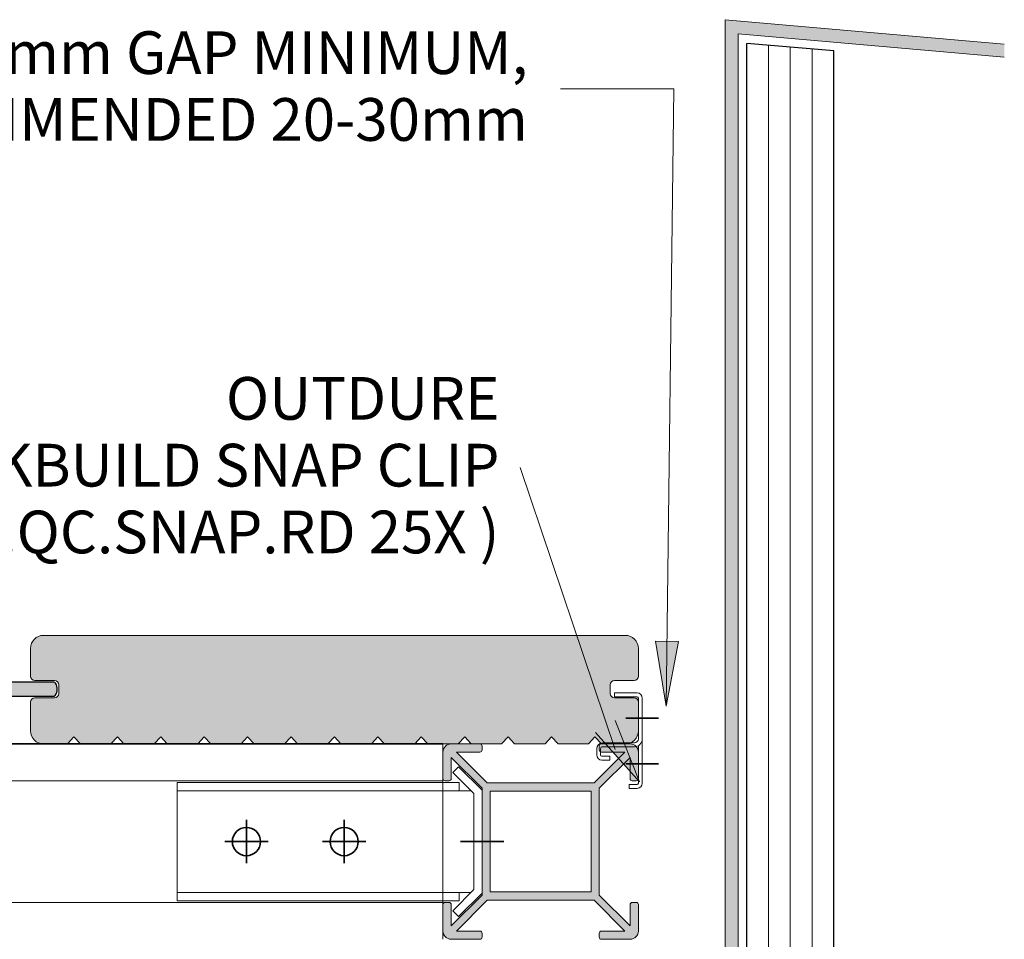
# Model space of a CAD drawing. Units: millimetres. Extents: x -1455 to 4988, y -1443 to 1503.
# Drawn here: x 376 to 603, y 808 to 1020 of the extents above; entities that cross this region are included whole.
import ezdxf

# ---------------------------------------------------------------- set-up
doc = ezdxf.new("R2010")
doc.units = ezdxf.units.MM
doc.layers.get('Defpoints').update_dxf_attribs({"color": 250, "lineweight": 35})
for name, color, linetype, lineweight in [('A-1', 7, 'Continuous', 13), ('A-3', 7, 'Continuous', 13), ('A-DETL', 90, 'Continuous', 13), ('A-DETL-GENF', 92, 'Continuous', 13), ('A-DETL-THIN', 151, 'Continuous', 13), ('G-ANNO-TEXT', 231, 'Continuous', 9), ('OUTDURE-07-DECK-OVER-MEMBRANE-on-QWICKBUILD-deck-frame-system - Copy_dwg', 8, 'Continuous', 13), ('OUTDURE-07-DECK-OVER-MEMBRANE-on-QWICKBUILD-deck-frame-system_dwg', 8, 'Continuous', 13)]:
    doc.layers.add(name, color=color, linetype=linetype, lineweight=lineweight)
doc.layers.add('bracket', color=7, linetype='Continuous')
doc.layers.add('Dim', color=8, linetype='Continuous')
doc.styles.add('Arial', font='arial.ttf', dxfattribs={"height": 9.835329})

# ---------------------------------------------------------------- blocks, each defined once
blk = doc.blocks.new('OUTDURE-07-DECK-OVER-MEMBRANE-on-QWICKBUILD-deck-frame-system_dwg_Qwickbuild Bracket 90deg_side 1-834117-QB-E4_ 120mm LOW HEIGHT ELEVATION')
at = {"layer": 'A-3'}
for p, q in [((5.53, 70.26), (5.53, 2.58)), ((28.99, 70.26), (28.99, 2.58))]:
    blk.add_line(p, q, dxfattribs=at)
at = {"layer": 'A-3', "flags": 128}
blk.add_lwpolyline([(28.99, 5.26), (30.9, 5.26), (30.9, 70.26), (3.62, 70.26), (3.62, 5.26), (5.53, 5.26)], dxfattribs=at)
blk.add_lwpolyline([(6.2, 1.9), (1.34, 6.76), (0, 5.42), (5.42, 0), (29.1, 0), (34.52, 5.42), (33.18, 6.76), (28.32, 1.9)], close=True, dxfattribs=at)
at = {"layer": 'Defpoints'}
for p, q in [((17.26, 49.26), (17.26, 59.26)), ((22.26, 54.26), (12.26, 54.26)), ((17.26, 26.76), (17.26, 36.76)), ((22.26, 31.76), (12.26, 31.76)), ((17.26, -5), (17.26, 5))]:
    blk.add_line(p, q, dxfattribs=at)
for centre in [(17.26, 54.26), (17.26, 31.76)]:
    blk.add_circle(centre, 3.25, dxfattribs=at)
blk = doc.blocks.new('OUTDURE-07-DECK-OVER-MEMBRANE-on-QWICKBUILD-deck-frame-system - Copy_dwg_Qwickbuild Qwickclip Starter-End Snap-On_side 1-834122-QB-E3_ 100mm  LOW HEIGHT ELEVATION')
at = {"layer": 'A-3'}
for p, q in [((0.9, 20.9), (0.9, 11.5)), ((0.9, 1.3), (0.9, 9.94)), ((1.8, 10.6), (9.1, 10.6)), ((1.8, 9.7), (9.1, 9.7)), ((9.6, 9.2), (9.6, 7.8)), ((10.5, 9.2), (10.5, 7.8))]:
    blk.add_line(p, q, dxfattribs=at)
at = {"layer": 'A-3', "flags": 128}
for points in [[(0, 20.9), (0, 11.5), (0, 1.3)], [(1.2, 21.2), (6.4, 21.2), (6.4, 22.1), (1.2, 22.1)], [(9.3, 7.5), (7.5, 7.5), (7.5, 6.6), (9.3, 6.6)], [(1.2, 0.1), (3, 0.1), (3, 1), (1.2, 1)]]:
    blk.add_lwpolyline(points, dxfattribs=at)
at = {"layer": 'A-3'}
for centre, radius, start, end in [((1.2, 20.9), 1.2, 90, 180), ((1.2, 20.9), 0.3, 90, 180), ((1.8, 11.5), 1.8, 180, 270), ((1.8, 11.5), 0.9, 180, 270), ((9.1, 9.2), 1.4, 360, 90), ((9.1, 9.2), 0.5, 0, 90), ((9.3, 7.8), 1.2, 270, 0), ((9.3, 7.8), 0.3, 270, 0), ((1.2, 1.3), 1.2, 180, 270), ((1.2, 1.3), 0.3, 180, 270)]:
    blk.add_arc(centre, radius, start, end, dxfattribs=at)
at = {"layer": 'Defpoints'}
for p, q in [((-3.75, 16.25), (3.75, 16.25)), ((-3.75, 5.75), (3.75, 5.75))]:
    blk.add_line(p, q, dxfattribs=at)
blk = doc.blocks.new('ertter')
at = {"layer": 'A-DETL-GENF'}
h = blk.add_hatch(color=9, dxfattribs=at)
h.dxf.hatch_style = 1
h.paths.add_polyline_path([(-352.8, 1124.37, 0.414214), (-353.91, 1125.49), (-357.8, 1125.49), (-357.8, 1120.36, -0.414214), (-358.8, 1119.36), (-369.23, 1119.36, 0.259916), (-369.66, 1119.12, 0.299836), (-369.58, 1116.34, 0.244508), (-369.17, 1116.12), (-358.83, 1116.12, -0.414214), (-357.8, 1115.09), (-357.8, 1105.19), (-349.8, 1105.19), (-349.8, 1106.99), (-352.8, 1106.99), (-352.8, 1109.42, -0.155097), (-352.53, 1110.27, 0.311292), (-352.51, 1111.69, -0.149001), (-352.8, 1112.63)])
h = blk.add_hatch(color=9, dxfattribs=at)
h.dxf.hatch_style = 1
h.paths.add_polyline_path([(-207.95, 1119.12, 0.259916), (-208.37, 1119.36), (-218.81, 1119.36, -0.414214), (-219.81, 1120.36), (-219.81, 1125.49), (-223.85, 1125.49, 0.414214), (-224.81, 1124.53), (-224.81, 1112.63, -0.149001), (-225.1, 1111.69, 0.311292), (-225.08, 1110.27, -0.155097), (-224.81, 1109.42), (-224.81, 1106.99), (-227.81, 1106.99), (-227.81, 1105.19), (-219.81, 1105.19), (-219.81, 1115.09, -0.414214), (-218.78, 1116.12), (-208.44, 1116.12, 0.244508), (-208.03, 1116.34, 0.299836)])
h = blk.add_hatch(color=9, dxfattribs=at)
h.dxf.hatch_style = 1
h.paths.add_polyline_path([(-317.55, 1107.99, 1), (-319.05, 1107.99), (-319.05, 1106.99), (-320.81, 1106.99), (-322.59, 1106.99), (-322.59, 1107.99, 1), (-324.09, 1107.99), (-324.09, 1105.19), (-317.55, 1105.19)])
h = blk.add_hatch(color=9, dxfattribs=at)
h.dxf.hatch_style = 1
h.paths.add_polyline_path([(-253.55, 1107.99, 1), (-255.05, 1107.99), (-255.05, 1106.99), (-256.82, 1106.99), (-258.59, 1106.99), (-258.59, 1107.99, 1), (-260.09, 1107.99), (-260.09, 1105.19), (-253.55, 1105.19)])
at = {"layer": 'A-1'}
for p, q in [((-357.8, 1105.19), (-349.8, 1105.19)), ((-324.09, 1105.19), (-317.55, 1105.19)), ((-260.09, 1105.19), (-253.55, 1105.19)), ((-227.81, 1105.19), (-219.81, 1105.19))]:
    blk.add_line(p, q, dxfattribs=at)
at = {"layer": 'bracket'}
for p, q in [((-357.8, 1121.84), (-357.8, 1125.49)), ((-357.8, 1125.49), (-353.91, 1125.49)), ((-353.91, 1125.49), (-357.8, 1125.49)), ((-357.8, 1125.49), (-357.8, 1120.36)), ((-357.8, 1125.49), (-357.8, 1125.49)), ((-223.85, 1125.49), (-219.81, 1125.49)), ((-219.81, 1125.49), (-223.85, 1125.49)), ((-219.81, 1125.49), (-219.81, 1121.84)), ((-219.81, 1120.36), (-219.81, 1125.49)), ((-219.81, 1125.49), (-219.81, 1125.49)), ((-352.8, 1124.37), (-352.8, 1112.63)), ((-352.8, 1112.63), (-352.8, 1124.37)), ((-224.81, 1112.63), (-224.81, 1124.53)), ((-224.81, 1124.53), (-224.81, 1112.63)), ((-369.23, 1119.36), (-358.8, 1119.36)), ((-208.37, 1119.36), (-218.81, 1119.36)), ((-358.84, 1116.12), (-369.17, 1116.12)), ((-218.77, 1116.12), (-208.44, 1116.12)), ((-357.8, 1115.09), (-357.8, 1099.99)), ((-357.8, 1099.99), (-357.8, 1114.26)), ((-219.81, 1100.03), (-219.81, 1115.09)), ((-219.81, 1114.26), (-219.81, 1100.03)), ((-352.8, 1109.42), (-352.8, 1106.99)), ((-352.8, 1106.99), (-352.8, 1109.42)), ((-224.81, 1106.99), (-224.81, 1109.42)), ((-224.81, 1109.42), (-224.81, 1106.99)), ((-352.8, 1106.99), (-349.8, 1106.99)), ((-349.8, 1106.99), (-352.8, 1106.99)), ((-352.8, 1106.99), (-352.8, 1106.99)), ((-349.8, 1106.99), (-349.8, 1102.49)), ((-349.8, 1102.49), (-349.8, 1106.99)), ((-349.8, 1106.99), (-349.8, 1106.99)), ((-324.09, 1107.99), (-324.09, 1102.49)), ((-324.09, 1102.49), (-324.09, 1107.99)), ((-322.59, 1106.99), (-322.59, 1107.99)), ((-322.59, 1107.99), (-322.59, 1106.99)), ((-320.81, 1106.99), (-322.59, 1106.99)), ((-322.59, 1106.99), (-320.81, 1106.99)), ((-322.59, 1106.99), (-322.59, 1106.99)), ((-319.05, 1106.99), (-320.81, 1106.99)), ((-320.81, 1106.99), (-319.05, 1106.99)), ((-319.05, 1107.99), (-319.05, 1106.99)), ((-319.05, 1106.99), (-319.05, 1107.99)), ((-319.05, 1106.99), (-319.05, 1106.99)), ((-317.55, 1102.49), (-317.55, 1107.99)), ((-317.55, 1107.99), (-317.55, 1102.49)), ((-260.09, 1102.49), (-260.09, 1107.99)), ((-260.09, 1107.99), (-260.09, 1102.49)), ((-258.59, 1107.99), (-258.59, 1106.99)), ((-258.59, 1106.99), (-258.59, 1107.99)), ((-258.59, 1106.99), (-256.82, 1106.99)), ((-256.82, 1106.99), (-258.59, 1106.99)), ((-258.59, 1106.99), (-258.59, 1106.99)), ((-256.82, 1106.99), (-255.05, 1106.99)), ((-255.05, 1106.99), (-256.82, 1106.99)), ((-255.05, 1106.99), (-255.05, 1107.99)), ((-255.05, 1107.99), (-255.05, 1106.99)), ((-255.05, 1106.99), (-255.05, 1106.99)), ((-253.55, 1107.99), (-253.55, 1102.49)), ((-253.55, 1102.49), (-253.55, 1107.99)), ((-227.81, 1102.49), (-227.81, 1106.99)), ((-227.81, 1106.99), (-224.81, 1106.99)), ((-224.81, 1106.99), (-227.81, 1106.99)), ((-227.81, 1106.99), (-227.81, 1102.49)), ((-227.81, 1106.99), (-227.81, 1106.99)), ((-224.81, 1106.99), (-224.81, 1106.99)), ((-349.8, 1102.49), (-285.53, 1102.49)), ((-285.53, 1102.49), (-349.8, 1102.49)), ((-349.8, 1102.49), (-349.8, 1102.49)), ((-340.39, 1102.49), (-340.39, 1097.99)), ((-340.39, 1102.49), (-334.09, 1102.49)), ((-334.09, 1102.49), (-340.39, 1102.49)), ((-334.09, 1097.99), (-334.09, 1102.49)), ((-285.53, 1102.49), (-227.81, 1102.49)), ((-227.81, 1102.49), (-285.53, 1102.49)), ((-285.53, 1102.49), (-285.53, 1102.49)), ((-285.53, 1102.49), (-285.53, 1102.49)), ((-243.83, 1102.49), (-243.83, 1097.99)), ((-243.83, 1102.49), (-237.53, 1102.49)), ((-237.53, 1102.49), (-243.83, 1102.49)), ((-237.53, 1097.99), (-237.53, 1102.49)), ((-227.81, 1102.49), (-227.81, 1102.49)), ((-288.8, 1097.99), (-355.8, 1097.99)), ((-355.8, 1097.99), (-288.8, 1097.99)), ((-334.09, 1097.99), (-340.39, 1097.99)), ((-340.39, 1097.99), (-334.09, 1097.99)), ((-221.85, 1097.99), (-288.8, 1097.99)), ((-288.8, 1097.99), (-221.85, 1097.99)), ((-237.53, 1097.99), (-243.83, 1097.99)), ((-243.83, 1097.99), (-237.53, 1097.99))]:
    blk.add_line(p, q, dxfattribs=at)
for centre, radius, start, end in [((-353.91, 1124.37), 1.11, 0, 90), ((-353.91, 1124.37), 1.11, 0, 90), ((-223.85, 1124.53), 0.961, 90, 180), ((-223.85, 1124.53), 0.961, 90, 180), ((-367.51, 1117.79), 2.53, 148.2787, 215.0412), ((-369.23, 1118.86), 0.5, 90, 148.2787), ((-358.8, 1120.36), 1, 270, 0), ((-218.81, 1120.36), 1, 180, 270), ((-208.37, 1118.86), 0.5, 31.7213, 90), ((-210.1, 1117.79), 2.53, 324.9588, 31.7213), ((-369.17, 1116.62), 0.5, 215.0412, 270), ((-358.83, 1115.09), 1.03, 0, 90), ((-218.78, 1115.09), 1.03, 90, 180), ((-208.44, 1116.62), 0.5, 270, 324.9588), ((-351.11, 1112.63), 1.69, 180, 213.8992), ((-351.11, 1112.63), 1.69, 180, 213.8992), ((-353.55, 1110.99), 1.25, 324.7354, 33.8992), ((-353.55, 1110.99), 1.25, 324.7354, 33.8992), ((-224.06, 1110.99), 1.25, 146.1008, 215.2646), ((-224.06, 1110.99), 1.25, 146.1008, 215.2646), ((-226.5, 1112.63), 1.69, 326.1008, 0), ((-226.5, 1112.63), 1.69, 326.1008, 0), ((-351.32, 1109.42), 1.47, 144.7354, 180), ((-351.32, 1109.42), 1.47, 144.7354, 180), ((-226.28, 1109.42), 1.47, 0, 35.2646), ((-226.28, 1109.42), 1.47, 0, 35.2646), ((-323.34, 1107.99), 0.75, 0, 180), ((-323.34, 1107.99), 0.75, 0, 180), ((-318.3, 1107.99), 0.75, 0, 180), ((-318.3, 1107.99), 0.75, 0, 180), ((-259.34, 1107.99), 0.75, 0, 180), ((-259.34, 1107.99), 0.75, 0, 180), ((-254.3, 1107.99), 0.75, 0, 180), ((-254.3, 1107.99), 0.75, 0, 180), ((-355.8, 1099.99), 2, 180, 270), ((-355.8, 1099.99), 2, 180, 270), ((-221.85, 1100.03), 2.04, 270, 0), ((-221.85, 1100.03), 2.04, 270, 0)]:
    blk.add_arc(centre, radius, start, end, dxfattribs=at)

msp = doc.modelspace()

# ---------------------------------------------------------------- hatches: boundary and pattern name
at = {"layer": 'A-DETL-GENF'}
h = msp.add_hatch(color=8, dxfattribs=at)
h.paths.add_polyline_path([(521.44484, 584.7976), (522.68749, 584.7976), (541.51591, 603.62602), (541.51591, 740.01521), (538.51591, 737.01521), (538.51591, 604.86866), (521.44484, 587.7976), (247.58698, 587.7976), (230.51591, 604.86866), (230.51591, 693.72481), (227.51591, 696.72481), (227.51591, 603.62602), (246.34434, 584.7976), (518.44484, 584.7976)], flags=0)
h.paths.add_polyline_path([(521.03063, 588.7976), (537.51591, 605.28288), (537.51591, 737.42943), (541.51591, 741.42943), (541.51591, 1016.44364), (602.81052, 1011.08106), (602.81052, 1014.09252), (538.51591, 1019.71757), (538.51591, 742.67207), (534.51591, 738.67207), (534.51591, 606.52552), (519.78799, 591.7976), (249.24383, 591.7976), (234.51591, 606.52552), (234.51591, 696.79588), (206.85221, 724.45959), (-365.14168, 746.41428), (-365.14168, 743.41207), (205.56226, 721.50689), (231.51591, 695.55324), (231.51591, 605.28288), (248.00119, 588.7976), (519.78799, 588.7976)], flags=0)
h.paths.add_polyline_path([(234.51591, 698.21009), (234.51591, 702.45273), (208.57213, 728.39652), (-365.14168, 750.41723), (-365.14168, 747.41502), (207.28219, 725.44382), (231.51591, 701.21009)], flags=0)
msp.add_hatch(color=8, dxfattribs=at).paths.add_polyline_path([(381.51591, 852.92391), (380.73946, 853.02613), (380.01591, 853.32583), (379.39459, 853.80259), (378.91784, 854.42391), (378.61814, 855.14745), (378.51591, 855.92391), (378.54999, 862.7762), (378.64989, 863.01738), (378.80881, 863.22449), (379.01591, 863.38341), (379.25709, 863.48331), (379.51591, 863.51738), (384.27473, 863.55146), (384.51591, 863.65136), (384.72302, 863.81028), (384.88194, 864.01738), (384.98184, 864.25857), (385.01591, 864.51738), (384.98184, 866.7762), (384.88194, 867.01738), (384.72302, 867.22449), (384.51591, 867.38341), (384.27473, 867.48331), (383.9678, 867.51738), (379.25709, 867.55146), (379.01591, 867.65136), (378.80881, 867.81028), (378.64989, 868.01738), (378.54999, 868.25857), (378.51591, 868.51738), (378.55972, 875.25666), (378.61814, 875.70036), (378.91784, 876.42391), (379.39459, 877.04523), (380.01591, 877.52198), (380.73946, 877.82168), (381.51591, 877.92391), (515.51591, 877.92391), (516.29237, 877.82168), (517.01591, 877.52198), (517.63723, 877.04523), (518.11399, 876.42391), (518.41369, 875.70036), (518.51591, 874.72467), (518.48184, 868.25857), (518.38194, 868.01738), (518.22302, 867.81028), (518.01591, 867.65136), (517.77473, 867.55146), (517.51591, 867.51738), (512.70122, 867.46017), (512.51591, 867.38341), (512.18051, 867.0573), (512.14989, 867.01738), (512.04999, 866.7762), (512.01591, 866.51738), (512.04999, 864.25857), (512.14989, 864.01738), (512.30881, 863.81028), (512.51591, 863.65136), (512.75709, 863.55146), (513.01591, 863.51738), (517.77473, 863.48331), (518.01591, 863.38341), (518.22302, 863.22449), (518.38194, 863.01738), (518.48184, 862.7762), (518.51591, 862.51738), (518.51591, 855.92391), (518.41369, 855.14745), (518.11399, 854.42391), (517.56591, 853.74786), (517.01591, 853.32583), (516.29237, 853.02613), (515.41383, 852.92391), (510.01591, 852.92391), (508.51591, 854.56919), (507.01591, 852.92391), (500.01591, 852.92391), (498.51591, 854.56919), (497.01591, 852.92391), (490.01591, 852.92391), (488.51591, 854.56919), (487.01591, 852.92391), (480.01591, 852.92391), (478.51591, 854.56919), (477.01591, 852.92391), (470.01591, 852.92391), (468.51591, 854.56919), (467.01591, 852.92391), (460.01591, 852.92391), (458.51591, 854.56919), (457.01591, 852.92391), (450.01591, 852.92391), (448.51591, 854.56919), (447.01591, 852.92391), (440.01591, 852.92391), (438.51591, 854.56919), (437.01591, 852.92391), (430.01591, 852.92391), (428.51591, 854.56919), (427.01591, 852.92391), (420.01591, 852.92391), (418.51591, 854.56919), (417.01591, 852.92391), (410.01591, 852.92391), (408.51591, 854.56919), (407.01591, 852.92391), (400.01591, 852.92391), (398.51591, 854.56919), (397.01591, 852.92391), (390.01591, 852.92391), (388.51591, 854.56919), (387.01591, 852.92391), (383.9678, 852.92391)], flags=0)
h = msp.add_hatch(color=8, dxfattribs=at)
h.paths.add_polyline_path([(516.61591, 807.92391), (510.01591, 807.92391), (509.66236, 808.07035), (509.53295, 808.2945), (509.51591, 808.42391), (509.53295, 809.45332), (509.5829, 809.57391), (509.8865, 809.80687), (510.01591, 809.82391), (515.41383, 809.82391), (508.31383, 816.92391), (483.71799, 816.92391), (476.61799, 809.82391), (482.14532, 809.80687), (482.44893, 809.57391), (482.51591, 809.32391), (482.49888, 808.2945), (482.36947, 808.07035), (482.01591, 807.92391), (475.41591, 807.92391), (474.92416, 807.98865), (474.31469, 808.2945), (474.07241, 808.4804), (473.77046, 808.87391), (473.5647, 809.45332), (473.51591, 809.82391), (473.51591, 815.92391), (473.66236, 816.27746), (473.8865, 816.40687), (474.01591, 816.42391), (475.04532, 816.40687), (475.16591, 816.35692), (475.39888, 816.05332), (475.41591, 815.92391), (475.41591, 811.02599), (482.51591, 818.12599), (482.51591, 842.72183), (475.41591, 849.82183), (475.39888, 844.7945), (475.16591, 844.49089), (474.91591, 844.42391), (473.8865, 844.44094), (473.66236, 844.57035), (473.51591, 844.92391), (473.51591, 851.02391), (473.58065, 851.51566), (473.77046, 851.97391), (474.07241, 852.36741), (474.46591, 852.66936), (474.92416, 852.85917), (475.41591, 852.92391), (482.01591, 852.92391), (482.36947, 852.77746), (482.49888, 852.55332), (482.51591, 852.42391), (482.49888, 851.3945), (482.44893, 851.27391), (482.14532, 851.04094), (482.01591, 851.02391), (476.61799, 851.02391), (483.71799, 843.92391), (508.31383, 843.92391), (515.41383, 851.02391), (509.8865, 851.04094), (509.5829, 851.27391), (509.51591, 851.52391), (509.53295, 852.55332), (509.66236, 852.77746), (510.01591, 852.92391), (516.61591, 852.92391), (517.10767, 852.85917), (517.56591, 852.66936), (517.95942, 852.36741), (518.26136, 851.97391), (518.45117, 851.51566), (518.51591, 851.02391), (518.51591, 844.92391), (518.36947, 844.57035), (518.14532, 844.44094), (518.01591, 844.42391), (516.9865, 844.44094), (516.86591, 844.49089), (516.63295, 844.7945), (516.61591, 844.92391), (516.61591, 849.82183), (509.51591, 842.72183), (509.51591, 818.12599), (516.61591, 811.02599), (516.63295, 816.05332), (516.86591, 816.35692), (517.11591, 816.42391), (518.14532, 816.40687), (518.36947, 816.27746), (518.51591, 815.92391), (518.51591, 809.82391), (518.45117, 809.33215), (518.26136, 808.87391), (517.95942, 808.4804), (517.56591, 808.17846), (517.10767, 807.98865)], flags=0)
h.paths.add_polyline_path([(507.61591, 818.82391), (507.61591, 842.02391), (484.41591, 842.02391), (484.41591, 818.82391)], flags=0)
at = {"layer": 'G-ANNO-TEXT'}
for points in [[(524.9506, 861.58023), (527.78226, 876.54609), (522.49286, 876.61203)], [(518.78592, 844.17877), (513.15938, 858.33284), (508.65773, 855.55486)]]:
    msp.add_hatch(color=7, dxfattribs=at).paths.add_polyline_path(points, flags=0)

# ---------------------------------------------------------------- linework, layer by layer
at = {"layer": 'A-DETL', "color": 7, "lineweight": 25}
for p, q in [((543.51591, 562.7976), (543.51591, 1014.26103)), ((563.51591, 1012.51125), (543.51591, 1014.26103)), ((563.51591, 562.7976), (563.51591, 1012.51125))]:
    msp.add_line(p, q, dxfattribs=at)
at = {"layer": 'A-DETL', "color": 7}
for p, q in [((548.51591, 562.7976), (548.51591, 1013.82358)), ((553.51591, 562.7976), (553.51591, 1013.38614)), ((558.51591, 562.7976), (558.51591, 1012.9487)), ((473.51591, 844.42391), (-365.14168, 844.42391)), ((473.51591, 816.42391), (-367.60221, 816.42391))]:
    msp.add_line(p, q, dxfattribs=at)
at = {"layer": 'A-DETL', "color": 7, "lineweight": 35}
msp.add_line((473.51591, 852.92391), (-365.14168, 852.92391), dxfattribs=at)
at = {"layer": 'A-DETL-THIN', "color": 7}
for p, q in [((602.81052, 1014.09252), (538.51591, 1019.71757)), ((538.51591, 1019.71757), (538.51591, 742.67207)), ((541.51591, 741.42943), (541.51591, 1016.44364)), ((541.51591, 1016.44364), (602.81052, 1011.08106)), ((381.51591, 877.92391), (515.51591, 877.92391)), ((378.51591, 868.51738), (378.51591, 874.92391)), ((518.51591, 874.92391), (518.51591, 868.51738)), ((384.01591, 867.51738), (379.51591, 867.51738)), ((385.01591, 864.51738), (385.01591, 866.51738)), ((512.01591, 866.51738), (512.01591, 864.51738)), ((517.51591, 867.51738), (513.01591, 867.51738)), ((378.51591, 855.92391), (378.51591, 862.51738)), ((379.51591, 863.51738), (384.01591, 863.51738)), ((513.01591, 863.51738), (517.51591, 863.51738)), ((518.51591, 862.51738), (518.51591, 855.92391)), ((387.01591, 852.92391), (381.51591, 852.92391)), ((388.51591, 854.56919), (387.01591, 852.92391)), ((390.01591, 852.92391), (388.51591, 854.56919)), ((397.01591, 852.92391), (390.01591, 852.92391)), ((398.51591, 854.56919), (397.01591, 852.92391)), ((400.01591, 852.92391), (398.51591, 854.56919)), ((407.01591, 852.92391), (400.01591, 852.92391)), ((408.51591, 854.56919), (407.01591, 852.92391)), ((410.01591, 852.92391), (408.51591, 854.56919)), ((417.01591, 852.92391), (410.01591, 852.92391)), ((418.51591, 854.56919), (417.01591, 852.92391)), ((420.01591, 852.92391), (418.51591, 854.56919)), ((427.01591, 852.92391), (420.01591, 852.92391)), ((428.51591, 854.56919), (427.01591, 852.92391)), ((430.01591, 852.92391), (428.51591, 854.56919)), ((437.01591, 852.92391), (430.01591, 852.92391)), ((438.51591, 854.56919), (437.01591, 852.92391)), ((440.01591, 852.92391), (438.51591, 854.56919)), ((447.01591, 852.92391), (440.01591, 852.92391)), ((448.51591, 854.56919), (447.01591, 852.92391)), ((450.01591, 852.92391), (448.51591, 854.56919)), ((457.01591, 852.92391), (450.01591, 852.92391)), ((458.51591, 854.56919), (457.01591, 852.92391)), ((460.01591, 852.92391), (458.51591, 854.56919)), ((467.01591, 852.92391), (460.01591, 852.92391)), ((468.51591, 854.56919), (467.01591, 852.92391)), ((470.01591, 852.92391), (468.51591, 854.56919)), ((477.01591, 852.92391), (470.01591, 852.92391)), ((473.51591, 852.92391), (473.51591, 807.92391)), ((475.41591, 852.92391), (477.01591, 852.92391)), ((478.51591, 854.56919), (477.01591, 852.92391)), ((477.01591, 852.92391), (480.01591, 852.92391)), ((480.01591, 852.92391), (478.51591, 854.56919)), ((480.01591, 852.92391), (482.01591, 852.92391)), ((487.01591, 852.92391), (480.01591, 852.92391)), ((488.51591, 854.56919), (487.01591, 852.92391)), ((490.01591, 852.92391), (488.51591, 854.56919)), ((497.01591, 852.92391), (490.01591, 852.92391)), ((498.51591, 854.56919), (497.01591, 852.92391)), ((500.01591, 852.92391), (498.51591, 854.56919)), ((507.01591, 852.92391), (500.01591, 852.92391)), ((508.51591, 854.56919), (507.01591, 852.92391)), ((510.01591, 852.92391), (508.51591, 854.56919)), ((510.01591, 852.92391), (515.51591, 852.92391)), ((515.51591, 852.92391), (510.01591, 852.92391)), ((515.51591, 852.92391), (516.61591, 852.92391)), ((473.51591, 844.92391), (473.51591, 851.02391)), ((482.01591, 851.02391), (476.61799, 851.02391)), ((476.61799, 851.02391), (483.71799, 843.92391)), ((482.51591, 852.42391), (482.51591, 851.52391)), ((508.31383, 843.92391), (515.41383, 851.02391)), ((509.51591, 851.52391), (509.51591, 852.42391)), ((515.41383, 851.02391), (510.01591, 851.02391)), ((518.51591, 851.02391), (518.51591, 844.92391)), ((482.51591, 842.72183), (475.41591, 849.82183)), ((475.41591, 849.82183), (475.41591, 844.92391)), ((516.61591, 849.82183), (509.51591, 842.72183)), ((516.61591, 844.92391), (516.61591, 849.82183)), ((474.91591, 844.42391), (474.01591, 844.42391)), ((483.71799, 843.92391), (508.31383, 843.92391)), ((518.01591, 844.42391), (517.11591, 844.42391)), ((482.51591, 818.12599), (482.51591, 842.72183)), ((507.61591, 842.02391), (484.41591, 842.02391)), ((484.41591, 842.02391), (484.41591, 818.82391)), ((507.61591, 818.82391), (507.61591, 842.02391)), ((509.51591, 842.72183), (509.51591, 818.12599)), ((484.41591, 818.82391), (507.61591, 818.82391)), ((475.41591, 811.02599), (482.51591, 818.12599)), ((483.71799, 816.92391), (476.61799, 809.82391)), ((508.31383, 816.92391), (483.71799, 816.92391)), ((515.41383, 809.82391), (508.31383, 816.92391)), ((509.51591, 818.12599), (516.61591, 811.02599)), ((473.51591, 809.82391), (473.51591, 815.92391)), ((474.01591, 816.42391), (474.91591, 816.42391)), ((475.41591, 815.92391), (475.41591, 811.02599)), ((516.61591, 811.02599), (516.61591, 815.92391)), ((517.11591, 816.42391), (518.01591, 816.42391)), ((518.51591, 815.92391), (518.51591, 809.82391)), ((476.61799, 809.82391), (482.01591, 809.82391)), ((510.01591, 809.82391), (515.41383, 809.82391)), ((482.01591, 807.92391), (475.41591, 807.92391)), ((482.51591, 809.32391), (482.51591, 808.42391)), ((509.51591, 808.42391), (509.51591, 809.32391)), ((516.61591, 807.92391), (510.01591, 807.92391))]:
    msp.add_line(p, q, dxfattribs=at)
for centre, radius, start, end in [((381.51591, 874.92391), 3, 90, 180), ((515.51591, 874.92391), 3, 0, 90), ((379.51591, 868.51738), 1, 180, 270), ((384.01591, 866.51738), 1, 0, 90), ((513.01591, 866.51738), 1, 90, 180), ((517.51591, 868.51738), 1, 270, 0), ((384.01591, 864.51738), 1, 270, 0), ((513.01591, 864.51738), 1, 180, 270), ((379.51591, 862.51738), 1, 90, 180), ((517.51591, 862.51738), 1, 0, 90), ((381.51591, 855.92391), 3, 180, 270), ((515.51591, 855.92391), 3, 270, 0), ((475.41591, 851.02391), 1.9, 90, 180), ((482.01591, 852.42391), 0.5, 0, 90), ((510.01591, 852.42391), 0.5, 90, 180), ((516.61591, 851.02391), 1.9, 0, 90), ((482.01591, 851.52391), 0.5, 270, 0), ((510.01591, 851.52391), 0.5, 180, 270), ((474.01591, 844.92391), 0.5, 180, 270), ((474.91591, 844.92391), 0.5, 270, 0), ((517.11591, 844.92391), 0.5, 180, 270), ((518.01591, 844.92391), 0.5, 270, 0), ((474.01591, 815.92391), 0.5, 90, 180), ((474.91591, 815.92391), 0.5, 0, 90), ((517.11591, 815.92391), 0.5, 90, 180), ((518.01591, 815.92391), 0.5, 0, 90), ((475.41591, 809.82391), 1.9, 180, 270), ((482.01591, 809.32391), 0.5, 0, 90), ((510.01591, 809.32391), 0.5, 90, 180), ((516.61591, 809.82391), 1.9, 270, 0), ((482.01591, 808.42391), 0.5, 270, 360), ((510.01591, 808.42391), 0.5, 180, 270)]:
    msp.add_arc(centre, radius, start, end, dxfattribs=at)
at = {"layer": 'G-ANNO-TEXT', "color": 7}
for p, q in [((526.72367, 1003.82619), (500.56862, 1003.82619)), ((524.9506, 861.58023), (526.72367, 1003.82619)), ((513.21148, 851.67368), (491.30648, 916.57238)), ((527.78226, 876.54609), (522.49286, 876.61203)), ((522.49286, 876.61203), (524.9506, 861.58023)), ((524.9506, 861.58023), (527.78226, 876.54609)), ((518.78592, 844.17877), (513.15938, 858.33284)), ((508.65773, 855.55486), (518.78592, 844.17877))]:
    msp.add_line(p, q, dxfattribs=at)

# ---------------------------------------------------------------- block references
at = {"layer": 'Dim'}
msp.add_blockref('ertter', (592.24184, -252.22994), dxfattribs=at)
at = {"layer": 'OUTDURE-07-DECK-OVER-MEMBRANE-on-QWICKBUILD-deck-frame-system - Copy_dwg', "color": 7, "xscale": -1}
msp.add_blockref('OUTDURE-07-DECK-OVER-MEMBRANE-on-QWICKBUILD-deck-frame-system - Copy_dwg_Qwickbuild Qwickclip Starter-End Snap-On_side 1-834122-QB-E3_ 100mm  LOW HEIGHT ELEVATION', (519.41609, 842.58366), dxfattribs=at)
at = {"layer": 'OUTDURE-07-DECK-OVER-MEMBRANE-on-QWICKBUILD-deck-frame-system_dwg', "color": 7, "extrusion": (0, 0, -1), "xscale": -1, "zscale": -1, "rotation": 270.0000000000001}
msp.add_blockref('OUTDURE-07-DECK-OVER-MEMBRANE-on-QWICKBUILD-deck-frame-system_dwg_Qwickbuild Bracket 90deg_side 1-834117-QB-E4_ 120mm LOW HEIGHT ELEVATION', (-482.51591, 813.16391), dxfattribs=at)

# ---------------------------------------------------------------- texts
at = {"layer": 'G-ANNO-TEXT', "color": 7, "char_height": 9.8353293, "width": 204.96, "attachment_point": 3, "line_spacing_factor": 0.938532, "style": 'Arial'}
for s, insert in [('{\\fArial Unicode MS|b0|i0|c0|p34;12mm GAP MINIMUM,\\PRECOMMENDED 20-30mm}', (493.06862, 1017.04613)), ('{\\fArial Unicode MS|b0|i0|c0|p34;OUTDURE\\PQWICKBUILD SNAP CLIP\\P( ALL.QB.QC.SNAP.RD 25X )}', (486.52062, 937.42519))]:
    msp.add_mtext(s, dxfattribs=dict(at, insert=insert))

doc.saveas('drawing.dxf')
